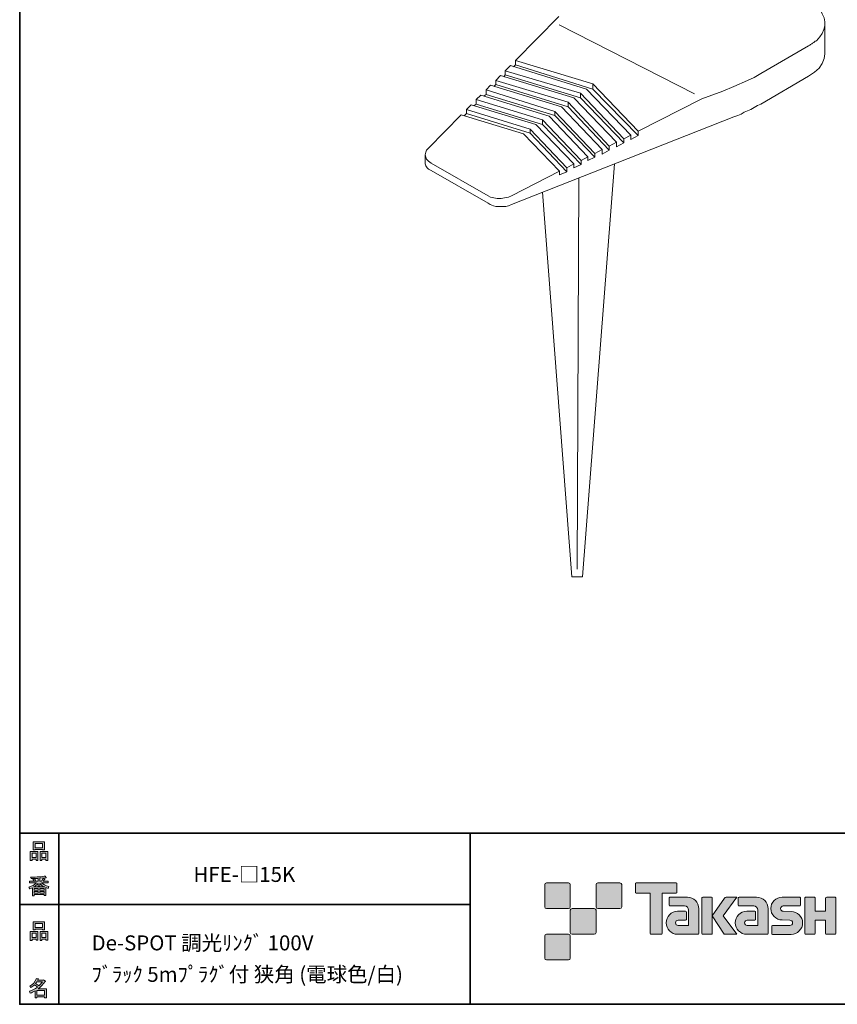
# Model space of a CAD drawing. Units: inches. Extents: x 53 to 243, y -34 to 243.
# Drawn here: x 53 to 173, y -34 to 110 of the extents above; entities that cross this region are included whole.
import ezdxf

# ---------------------------------------------------------------- set-up
doc = ezdxf.new("R2010")
doc.units = ezdxf.units.IN
doc.header["$MEASUREMENT"] = 0
doc.layers.add('フォーマット', color=7, linetype='Continuous')
doc.layers.add('レイヤー 1', color=7, linetype='Continuous')

# ---------------------------------------------------------------- blocks, each defined once
blk = doc.blocks.new('block 2')
at = {"layer": 'フォーマット'}
h = blk.add_hatch(color=29, dxfattribs=at)
h.dxf.hatch_style = 2
h.paths.add_polyline_path([(55.79, -24.08), (55.19, -24.08), (55.19, -24.31), (54.94, -24.31), (54.94, -22.97), (56.05, -22.97), (56.05, -24.27), (55.79, -24.27)])
h.paths.add_polyline_path([(55.19, -23.21), (55.19, -23.84), (55.79, -23.84), (55.79, -23.21)])
h.paths.add_polyline_path([(56.74, -22.66), (55.63, -22.66), (55.63, -22.75), (55.38, -22.75), (55.38, -21.58), (56.99, -21.58), (56.99, -22.72), (56.74, -22.72)])
h.paths.add_polyline_path([(55.63, -22.42), (56.74, -22.42), (56.74, -21.82), (55.63, -21.82)])
h.paths.add_polyline_path([(57.23, -24.08), (56.62, -24.08), (56.62, -24.31), (56.37, -24.31), (56.37, -22.97), (57.48, -22.97), (57.48, -24.27), (57.23, -24.27)])
h.paths.add_polyline_path([(56.62, -23.21), (56.62, -23.84), (57.23, -23.84), (57.23, -23.21)])
at = {"layer": 'フォーマット', "lineweight": 0}
for points in [[(55.79, -24.08), (55.19, -24.08), (55.19, -24.31), (54.94, -24.31), (54.94, -22.97), (56.05, -22.97), (56.05, -24.27), (55.79, -24.27), (55.79, -24.08)], [(56.74, -22.66), (55.63, -22.66), (55.63, -22.75), (55.38, -22.75), (55.38, -21.58), (56.99, -21.58), (56.99, -22.72), (56.74, -22.72), (56.74, -22.66)], [(55.63, -22.42), (56.74, -22.42), (56.74, -21.82), (55.63, -21.82), (55.63, -22.42)], [(57.23, -24.08), (56.62, -24.08), (56.62, -24.31), (56.37, -24.31), (56.37, -22.97), (57.48, -22.97), (57.48, -24.27), (57.23, -24.27), (57.23, -24.08)], [(55.19, -23.21), (55.19, -23.84), (55.79, -23.84), (55.79, -23.21), (55.19, -23.21)], [(56.62, -23.21), (56.62, -23.84), (57.23, -23.84), (57.23, -23.21), (56.62, -23.21)]]:
    blk.add_lwpolyline(points, dxfattribs=at)
blk = doc.blocks.new('block 3')
at = {"layer": 'フォーマット'}
h = blk.add_hatch(color=29, dxfattribs=at)
h.dxf.hatch_style = 2
edge = h.paths.add_edge_path()
edge.add_spline(control_points=[(56.11, -31.33), (56.11, -31.33), (57.28, -31.33), (57.28, -31.33), (57.28, -31.33), (57.28, -32.64), (57.28, -32.64), (57.28, -32.64), (57.03, -32.64), (57.03, -32.64), (57.03, -32.64), (57.03, -32.53), (57.03, -32.53), (57.03, -32.53), (55.88, -32.53), (55.88, -32.53), (55.88, -32.53), (55.88, -32.68), (55.88, -32.68), (55.88, -32.68), (55.63, -32.68), (55.63, -32.68), (55.63, -32.68), (55.63, -31.66), (55.63, -31.66), (55.38, -31.8), (55.15, -31.91), (54.94, -31.98), (54.94, -31.98), (54.84, -31.7), (54.84, -31.7), (55.23, -31.59), (55.61, -31.39), (55.98, -31.09), (55.91, -31.01), (55.77, -30.9), (55.57, -30.77), (55.4, -30.92), (55.22, -31.06), (55.01, -31.17), (55.01, -31.17), (54.85, -30.97), (54.85, -30.97), (55.31, -30.73), (55.63, -30.36), (55.82, -29.85), (55.82, -29.85), (56.1, -29.91), (56.1, -29.91), (56.13, -29.94), (56.12, -29.97), (56.06, -29.97), (56.06, -29.97), (56.01, -30.09), (56.01, -30.09), (56.01, -30.09), (56.85, -30.09), (56.85, -30.09), (56.85, -30.09), (56.87, -30.04), (56.87, -30.04), (56.87, -30.04), (57.14, -30.23), (57.14, -30.23), (57.17, -30.26), (57.16, -30.28), (57.1, -30.29), (56.82, -30.7), (56.48, -31.05), (56.11, -31.33)], knot_values=[0, 0, 0, 0, 1, 1, 1, 2, 2, 2, 3, 3, 3, 4, 4, 4, 5, 5, 5, 6, 6, 6, 7, 7, 7, 8, 8, 8, 9, 9, 9, 10, 10, 10, 11, 11, 11, 12, 12, 12, 13, 13, 13, 14, 14, 14, 15, 15, 15, 16, 16, 16, 17, 17, 17, 18, 18, 18, 19, 19, 19, 20, 20, 20, 21, 21, 21, 22, 22, 22, 23, 23, 23, 23], degree=3, periodic=1)
edge = h.paths.add_edge_path()
edge.add_spline(control_points=[(56.72, -30.33), (56.72, -30.33), (55.89, -30.33), (55.89, -30.33), (55.89, -30.33), (55.71, -30.59), (55.71, -30.59), (55.89, -30.69), (56.05, -30.8), (56.2, -30.92), (56.38, -30.74), (56.56, -30.54), (56.72, -30.33)], knot_values=[0, 0, 0, 0, 1, 1, 1, 2, 2, 2, 3, 3, 3, 4, 4, 4, 4], degree=3, periodic=1)
h.paths.add_polyline_path([(57.03, -31.57), (55.88, -31.57), (55.88, -32.29), (57.03, -32.29)])
at = {"layer": 'フォーマット', "lineweight": 0}
blk.add_lwpolyline([(57.03, -31.57), (55.88, -31.57), (55.88, -32.29), (57.03, -32.29), (57.03, -31.57)], dxfattribs=at)
for points, knots in [([(56.11, -31.33), (56.11, -31.33), (57.28, -31.33), (57.28, -31.33), (57.28, -31.33), (57.28, -32.64), (57.28, -32.64), (57.28, -32.64), (57.03, -32.64), (57.03, -32.64), (57.03, -32.64), (57.03, -32.53), (57.03, -32.53), (57.03, -32.53), (55.88, -32.53), (55.88, -32.53), (55.88, -32.53), (55.88, -32.68), (55.88, -32.68), (55.88, -32.68), (55.63, -32.68), (55.63, -32.68), (55.63, -32.68), (55.63, -31.66), (55.63, -31.66), (55.38, -31.8), (55.15, -31.91), (54.94, -31.98), (54.94, -31.98), (54.84, -31.7), (54.84, -31.7), (55.23, -31.59), (55.61, -31.39), (55.98, -31.09), (55.91, -31.01), (55.77, -30.9), (55.57, -30.77), (55.4, -30.92), (55.22, -31.06), (55.01, -31.17), (55.01, -31.17), (54.85, -30.97), (54.85, -30.97), (55.31, -30.73), (55.63, -30.36), (55.82, -29.85), (55.82, -29.85), (56.1, -29.91), (56.1, -29.91), (56.13, -29.94), (56.12, -29.97), (56.06, -29.97), (56.06, -29.97), (56.01, -30.09), (56.01, -30.09), (56.01, -30.09), (56.85, -30.09), (56.85, -30.09), (56.85, -30.09), (56.87, -30.04), (56.87, -30.04), (56.87, -30.04), (57.14, -30.23), (57.14, -30.23), (57.17, -30.26), (57.16, -30.28), (57.1, -30.29), (56.82, -30.7), (56.48, -31.05), (56.11, -31.33)], [0, 0, 0, 0, 1, 1, 1, 2, 2, 2, 3, 3, 3, 4, 4, 4, 5, 5, 5, 6, 6, 6, 7, 7, 7, 8, 8, 8, 9, 9, 9, 10, 10, 10, 11, 11, 11, 12, 12, 12, 13, 13, 13, 14, 14, 14, 15, 15, 15, 16, 16, 16, 17, 17, 17, 18, 18, 18, 19, 19, 19, 20, 20, 20, 21, 21, 21, 22, 22, 22, 23, 23, 23, 23]), ([(56.72, -30.33), (56.72, -30.33), (55.89, -30.33), (55.89, -30.33), (55.89, -30.33), (55.71, -30.59), (55.71, -30.59), (55.89, -30.69), (56.05, -30.8), (56.2, -30.92), (56.38, -30.74), (56.56, -30.54), (56.72, -30.33)], [0, 0, 0, 0, 1, 1, 1, 2, 2, 2, 3, 3, 3, 4, 4, 4, 4])]:
    blk.add_open_spline(points, degree=3, knots=knots, dxfattribs=at)
blk = doc.blocks.new('block 4')
at = {"layer": 'フォーマット'}
h = blk.add_hatch(color=29, dxfattribs=at)
h.dxf.hatch_style = 2
h.paths.add_polyline_path([(55.79, -12.42), (55.19, -12.42), (55.19, -12.64), (54.94, -12.64), (54.94, -11.31), (56.04, -11.31), (56.04, -12.61), (55.79, -12.61)])
h.paths.add_polyline_path([(55.19, -11.55), (55.19, -12.18), (55.79, -12.18), (55.79, -11.55)])
h.paths.add_polyline_path([(56.74, -11), (55.63, -11), (55.63, -11.09), (55.38, -11.09), (55.38, -9.92), (56.99, -9.92), (56.99, -11.06), (56.74, -11.06)])
h.paths.add_polyline_path([(55.63, -10.76), (56.74, -10.76), (56.74, -10.16), (55.63, -10.16)])
h.paths.add_polyline_path([(57.23, -12.42), (56.62, -12.42), (56.62, -12.64), (56.37, -12.64), (56.37, -11.31), (57.48, -11.31), (57.48, -12.61), (57.23, -12.61)])
h.paths.add_polyline_path([(56.62, -11.55), (56.62, -12.18), (57.23, -12.18), (57.23, -11.55)])
at = {"layer": 'フォーマット', "lineweight": 0}
for points in [[(56.74, -11), (55.63, -11), (55.63, -11.09), (55.38, -11.09), (55.38, -9.92), (56.99, -9.92), (56.99, -11.06), (56.74, -11.06), (56.74, -11)], [(55.79, -12.42), (55.19, -12.42), (55.19, -12.64), (54.94, -12.64), (54.94, -11.31), (56.04, -11.31), (56.04, -12.61), (55.79, -12.61), (55.79, -12.42)], [(55.63, -10.76), (56.74, -10.76), (56.74, -10.16), (55.63, -10.16), (55.63, -10.76)], [(57.23, -12.42), (56.62, -12.42), (56.62, -12.64), (56.37, -12.64), (56.37, -11.31), (57.48, -11.31), (57.48, -12.61), (57.23, -12.61), (57.23, -12.42)], [(55.19, -11.55), (55.19, -12.18), (55.79, -12.18), (55.79, -11.55), (55.19, -11.55)], [(56.62, -11.55), (56.62, -12.18), (57.23, -12.18), (57.23, -11.55), (56.62, -11.55)]]:
    blk.add_lwpolyline(points, dxfattribs=at)
blk = doc.blocks.new('block 5')
at = {"layer": 'フォーマット'}
h = blk.add_hatch(color=29, dxfattribs=at)
h.dxf.hatch_style = 2
edge = h.paths.add_edge_path()
edge.add_spline(control_points=[(57.63, -16.41), (57.63, -16.41), (57.54, -16.7), (57.54, -16.7), (57.37, -16.65), (57.26, -16.6), (57.19, -16.55), (57.19, -16.55), (57.19, -17.72), (57.19, -17.72), (57.19, -17.72), (56.94, -17.72), (56.94, -17.72), (56.94, -17.72), (56.94, -17.59), (56.94, -17.59), (56.94, -17.59), (55.5, -17.59), (55.5, -17.59), (55.5, -17.59), (55.5, -17.76), (55.5, -17.76), (55.5, -17.76), (55.25, -17.76), (55.25, -17.76), (55.25, -17.76), (55.25, -16.59), (55.25, -16.59), (55.17, -16.64), (55.04, -16.69), (54.88, -16.74), (54.88, -16.74), (54.74, -16.5), (54.74, -16.5), (55.17, -16.37), (55.54, -16.17), (55.86, -15.88), (55.86, -15.88), (54.83, -15.88), (54.83, -15.88), (54.83, -15.88), (54.83, -15.65), (54.83, -15.65), (54.83, -15.65), (55.5, -15.65), (55.5, -15.65), (55.43, -15.54), (55.37, -15.45), (55.32, -15.39), (55.32, -15.39), (55.53, -15.31), (55.53, -15.31), (55.61, -15.37), (55.68, -15.46), (55.74, -15.57), (55.74, -15.57), (55.57, -15.65), (55.57, -15.65), (55.57, -15.65), (56.07, -15.65), (56.07, -15.65), (56.07, -15.65), (56.07, -15.23), (56.07, -15.23), (56.07, -15.23), (55.05, -15.26), (55.05, -15.26), (55.05, -15.26), (54.98, -15.06), (54.98, -15.06), (55.93, -15.04), (56.65, -14.99), (57.13, -14.9), (57.13, -14.9), (57.25, -15.12), (57.25, -15.12), (57.27, -15.16), (57.24, -15.17), (57.16, -15.14), (57.16, -15.14), (56.32, -15.21), (56.32, -15.21), (56.32, -15.21), (56.32, -15.65), (56.32, -15.65), (56.32, -15.65), (56.56, -15.65), (56.56, -15.65), (56.56, -15.65), (56.82, -15.21), (56.82, -15.21), (56.82, -15.21), (57.05, -15.33), (57.05, -15.33), (57.09, -15.37), (57.08, -15.39), (57.01, -15.38), (57.01, -15.38), (56.81, -15.65), (56.81, -15.65), (56.81, -15.65), (57.57, -15.65), (57.57, -15.65), (57.57, -15.65), (57.57, -15.88), (57.57, -15.88), (57.57, -15.88), (56.57, -15.88), (56.57, -15.88), (56.82, -16.1), (57.18, -16.28), (57.63, -16.41)], knot_values=[0, 0, 0, 0, 1, 1, 1, 2, 2, 2, 3, 3, 3, 4, 4, 4, 5, 5, 5, 6, 6, 6, 7, 7, 7, 8, 8, 8, 9, 9, 9, 10, 10, 10, 11, 11, 11, 12, 12, 12, 13, 13, 13, 14, 14, 14, 15, 15, 15, 16, 16, 16, 17, 17, 17, 18, 18, 18, 19, 19, 19, 20, 20, 20, 21, 21, 21, 22, 22, 22, 23, 23, 23, 24, 24, 24, 25, 25, 25, 26, 26, 26, 27, 27, 27, 28, 28, 28, 29, 29, 29, 30, 30, 30, 31, 31, 31, 32, 32, 32, 33, 33, 33, 34, 34, 34, 35, 35, 35, 36, 36, 36, 37, 37, 37, 37], degree=3, periodic=1)
edge = h.paths.add_edge_path()
edge.add_spline(control_points=[(57.04, -16.49), (56.81, -16.4), (56.57, -16.23), (56.32, -16), (56.32, -16), (56.32, -16.43), (56.32, -16.43), (56.32, -16.43), (56.07, -16.43), (56.07, -16.43), (56.07, -16.43), (56.07, -16), (56.07, -16), (55.87, -16.22), (55.65, -16.38), (55.42, -16.49), (55.42, -16.49), (57.04, -16.49), (57.04, -16.49)], knot_values=[0, 0, 0, 0, 1, 1, 1, 2, 2, 2, 3, 3, 3, 4, 4, 4, 5, 5, 5, 6, 6, 6, 6], degree=3, periodic=1)
h.paths.add_polyline_path([(56.07, -16.94), (56.07, -16.69), (55.5, -16.69), (55.5, -16.94)])
h.paths.add_polyline_path([(56.07, -17.14), (55.5, -17.14), (55.5, -17.39), (56.07, -17.39)])
h.paths.add_polyline_path([(56.94, -16.94), (56.94, -16.69), (56.32, -16.69), (56.32, -16.94)])
h.paths.add_polyline_path([(56.94, -17.39), (56.94, -17.14), (56.32, -17.14), (56.32, -17.39)])
at = {"layer": 'フォーマット', "lineweight": 0}
for points in [[(56.07, -16.94), (56.07, -16.69), (55.5, -16.69), (55.5, -16.94), (56.07, -16.94)], [(56.07, -17.14), (55.5, -17.14), (55.5, -17.39), (56.07, -17.39), (56.07, -17.14)], [(56.94, -16.94), (56.94, -16.69), (56.32, -16.69), (56.32, -16.94), (56.94, -16.94)], [(56.94, -17.39), (56.94, -17.14), (56.32, -17.14), (56.32, -17.39), (56.94, -17.39)]]:
    blk.add_lwpolyline(points, dxfattribs=at)
for points, knots in [([(57.63, -16.41), (57.63, -16.41), (57.54, -16.7), (57.54, -16.7), (57.37, -16.65), (57.26, -16.6), (57.19, -16.55), (57.19, -16.55), (57.19, -17.72), (57.19, -17.72), (57.19, -17.72), (56.94, -17.72), (56.94, -17.72), (56.94, -17.72), (56.94, -17.59), (56.94, -17.59), (56.94, -17.59), (55.5, -17.59), (55.5, -17.59), (55.5, -17.59), (55.5, -17.76), (55.5, -17.76), (55.5, -17.76), (55.25, -17.76), (55.25, -17.76), (55.25, -17.76), (55.25, -16.59), (55.25, -16.59), (55.17, -16.64), (55.04, -16.69), (54.88, -16.74), (54.88, -16.74), (54.74, -16.5), (54.74, -16.5), (55.17, -16.37), (55.54, -16.17), (55.86, -15.88), (55.86, -15.88), (54.83, -15.88), (54.83, -15.88), (54.83, -15.88), (54.83, -15.65), (54.83, -15.65), (54.83, -15.65), (55.5, -15.65), (55.5, -15.65), (55.43, -15.54), (55.37, -15.45), (55.32, -15.39), (55.32, -15.39), (55.53, -15.31), (55.53, -15.31), (55.61, -15.37), (55.68, -15.46), (55.74, -15.57), (55.74, -15.57), (55.57, -15.65), (55.57, -15.65), (55.57, -15.65), (56.07, -15.65), (56.07, -15.65), (56.07, -15.65), (56.07, -15.23), (56.07, -15.23), (56.07, -15.23), (55.05, -15.26), (55.05, -15.26), (55.05, -15.26), (54.98, -15.06), (54.98, -15.06), (55.93, -15.04), (56.65, -14.99), (57.13, -14.9), (57.13, -14.9), (57.25, -15.12), (57.25, -15.12), (57.27, -15.16), (57.24, -15.17), (57.16, -15.14), (57.16, -15.14), (56.32, -15.21), (56.32, -15.21), (56.32, -15.21), (56.32, -15.65), (56.32, -15.65), (56.32, -15.65), (56.56, -15.65), (56.56, -15.65), (56.56, -15.65), (56.82, -15.21), (56.82, -15.21), (56.82, -15.21), (57.05, -15.33), (57.05, -15.33), (57.09, -15.37), (57.08, -15.39), (57.01, -15.38), (57.01, -15.38), (56.81, -15.65), (56.81, -15.65), (56.81, -15.65), (57.57, -15.65), (57.57, -15.65), (57.57, -15.65), (57.57, -15.88), (57.57, -15.88), (57.57, -15.88), (56.57, -15.88), (56.57, -15.88), (56.82, -16.1), (57.18, -16.28), (57.63, -16.41)], [0, 0, 0, 0, 1, 1, 1, 2, 2, 2, 3, 3, 3, 4, 4, 4, 5, 5, 5, 6, 6, 6, 7, 7, 7, 8, 8, 8, 9, 9, 9, 10, 10, 10, 11, 11, 11, 12, 12, 12, 13, 13, 13, 14, 14, 14, 15, 15, 15, 16, 16, 16, 17, 17, 17, 18, 18, 18, 19, 19, 19, 20, 20, 20, 21, 21, 21, 22, 22, 22, 23, 23, 23, 24, 24, 24, 25, 25, 25, 26, 26, 26, 27, 27, 27, 28, 28, 28, 29, 29, 29, 30, 30, 30, 31, 31, 31, 32, 32, 32, 33, 33, 33, 34, 34, 34, 35, 35, 35, 36, 36, 36, 37, 37, 37, 37]), ([(57.04, -16.49), (56.81, -16.4), (56.57, -16.23), (56.32, -16), (56.32, -16), (56.32, -16.43), (56.32, -16.43), (56.32, -16.43), (56.07, -16.43), (56.07, -16.43), (56.07, -16.43), (56.07, -16), (56.07, -16), (55.87, -16.22), (55.65, -16.38), (55.42, -16.49), (55.42, -16.49), (57.04, -16.49), (57.04, -16.49)], [0, 0, 0, 0, 1, 1, 1, 2, 2, 2, 3, 3, 3, 4, 4, 4, 5, 5, 5, 6, 6, 6, 6])]:
    blk.add_open_spline(points, degree=3, knots=knots, dxfattribs=at)

msp = doc.modelspace()

# ---------------------------------------------------------------- hatches: boundary and pattern name
at = {"layer": 'フォーマット'}
h = msp.add_hatch(color=29, dxfattribs=at)
h.dxf.hatch_style = 2
edge = h.paths.add_edge_path()
edge.add_spline(control_points=[(133.48, -19.64), (133.62, -19.64), (133.73, -19.53), (133.73, -19.39), (133.73, -19.39), (133.73, -16.14), (133.73, -16.14), (133.73, -16), (133.62, -15.89), (133.48, -15.89), (133.48, -15.89), (130.24, -15.89), (130.24, -15.89), (130.1, -15.89), (129.99, -16), (129.99, -16.14), (129.99, -16.14), (129.99, -19.39), (129.99, -19.39), (129.99, -19.53), (130.1, -19.64), (130.24, -19.64), (130.24, -19.64), (133.48, -19.64), (133.48, -19.64)], knot_values=[0, 0, 0, 0, 1, 1, 1, 2, 2, 2, 3, 3, 3, 4, 4, 4, 5, 5, 5, 6, 6, 6, 7, 7, 7, 8, 8, 8, 8], degree=3, periodic=1)
h = msp.add_hatch(color=29, dxfattribs=at)
h.dxf.hatch_style = 2
edge = h.paths.add_edge_path()
edge.add_spline(control_points=[(140.98, -19.64), (141.12, -19.64), (141.23, -19.53), (141.23, -19.39), (141.23, -19.39), (141.23, -16.14), (141.23, -16.14), (141.23, -16), (141.12, -15.89), (140.98, -15.89), (140.98, -15.89), (137.73, -15.89), (137.73, -15.89), (137.6, -15.89), (137.49, -16), (137.49, -16.14), (137.49, -16.14), (137.49, -19.39), (137.49, -19.39), (137.49, -19.53), (137.6, -19.64), (137.73, -19.64), (137.73, -19.64), (140.98, -19.64), (140.98, -19.64)], knot_values=[0, 0, 0, 0, 1, 1, 1, 2, 2, 2, 3, 3, 3, 4, 4, 4, 5, 5, 5, 6, 6, 6, 7, 7, 7, 8, 8, 8, 8], degree=3, periodic=1)
h = msp.add_hatch(color=29, dxfattribs=at)
h.dxf.hatch_style = 2
edge = h.paths.add_edge_path()
edge.add_spline(control_points=[(149.18, -15.89), (149.18, -15.89), (143.32, -15.89), (143.32, -15.89), (143.27, -15.89), (143.22, -15.93), (143.22, -15.99), (143.22, -15.99), (143.22, -17.28), (143.22, -17.28), (143.22, -17.34), (143.27, -17.38), (143.32, -17.38), (143.32, -17.38), (145.38, -17.38), (145.38, -17.38), (145.38, -17.38), (145.38, -23.28), (145.38, -23.28), (145.38, -23.35), (145.43, -23.39), (145.49, -23.39), (145.49, -23.39), (147.01, -23.39), (147.01, -23.39), (147.07, -23.39), (147.12, -23.35), (147.12, -23.28), (147.12, -23.28), (147.12, -17.38), (147.12, -17.38), (147.12, -17.38), (149.18, -17.38), (149.18, -17.38), (149.24, -17.38), (149.28, -17.34), (149.28, -17.28), (149.28, -17.28), (149.28, -15.99), (149.28, -15.99), (149.28, -15.93), (149.24, -15.89), (149.18, -15.89)], knot_values=[0, 0, 0, 0, 1, 1, 1, 2, 2, 2, 3, 3, 3, 4, 4, 4, 5, 5, 5, 6, 6, 6, 7, 7, 7, 8, 8, 8, 9, 9, 9, 10, 10, 10, 11, 11, 11, 12, 12, 12, 13, 13, 13, 14, 14, 14, 14], degree=3, periodic=1)
h = msp.add_hatch(color=29, dxfattribs=at)
h.dxf.hatch_style = 2
edge = h.paths.add_edge_path()
edge.add_spline(control_points=[(152.49, -23.28), (152.49, -23.35), (152.44, -23.39), (152.39, -23.39), (152.39, -23.39), (149.39, -23.39), (149.39, -23.39), (148.46, -23.39), (147.71, -22.64), (147.71, -21.72), (147.71, -20.79), (148.46, -20.04), (149.39, -20.04), (149.39, -20.04), (150.55, -20.04), (150.55, -20.04), (150.62, -20.04), (150.66, -20.09), (150.66, -20.15), (150.66, -20.15), (150.66, -21.22), (150.66, -21.22), (150.66, -21.28), (150.62, -21.33), (150.55, -21.33), (150.55, -21.33), (149.47, -21.33), (149.47, -21.33), (149.26, -21.33), (149.08, -21.5), (149.08, -21.72), (149.08, -21.93), (149.26, -22.11), (149.47, -22.11), (149.47, -22.11), (150.99, -22.1), (150.99, -22.1), (150.99, -22.1), (150.99, -19.86), (150.99, -19.86), (150.99, -19.53), (150.72, -19.26), (150.39, -19.26), (150.39, -19.26), (148.26, -19.26), (148.26, -19.26), (148.2, -19.26), (148.15, -19.21), (148.15, -19.15), (148.15, -19.15), (148.15, -18.08), (148.15, -18.08), (148.15, -18.02), (148.2, -17.97), (148.26, -17.97), (148.26, -17.97), (150.81, -17.97), (150.81, -17.97), (151.74, -17.97), (152.49, -18.73), (152.49, -19.66), (152.49, -19.66), (152.49, -23.28), (152.49, -23.28)], knot_values=[0, 0, 0, 0, 1, 1, 1, 2, 2, 2, 3, 3, 3, 4, 4, 4, 5, 5, 5, 6, 6, 6, 7, 7, 7, 8, 8, 8, 9, 9, 9, 10, 10, 10, 11, 11, 11, 12, 12, 12, 13, 13, 13, 14, 14, 14, 15, 15, 15, 16, 16, 16, 17, 17, 17, 18, 18, 18, 19, 19, 19, 20, 20, 20, 21, 21, 21, 21], degree=3, periodic=1)
h = msp.add_hatch(color=29, dxfattribs=at)
h.dxf.hatch_style = 2
edge = h.paths.add_edge_path()
edge.add_spline(control_points=[(154.34, -23.39), (154.4, -23.39), (154.45, -23.35), (154.45, -23.28), (154.45, -23.28), (154.45, -18.08), (154.45, -18.08), (154.45, -18.02), (154.4, -17.97), (154.34, -17.97), (154.34, -17.97), (153.05, -17.97), (153.05, -17.97), (152.99, -17.97), (152.94, -18.02), (152.94, -18.08), (152.94, -18.08), (152.94, -23.28), (152.94, -23.28), (152.94, -23.35), (152.99, -23.39), (153.05, -23.39), (153.05, -23.39), (154.34, -23.39), (154.34, -23.39)], knot_values=[0, 0, 0, 0, 1, 1, 1, 2, 2, 2, 3, 3, 3, 4, 4, 4, 5, 5, 5, 6, 6, 6, 7, 7, 7, 8, 8, 8, 8], degree=3, periodic=1)
h = msp.add_hatch(color=29, dxfattribs=at)
h.dxf.hatch_style = 2
edge = h.paths.add_edge_path()
edge.add_spline(control_points=[(156.47, -17.97), (156.36, -17.97), (156.27, -18.02), (156.22, -18.1), (156.22, -18.1), (154.45, -20.68), (154.45, -20.68), (154.45, -20.68), (156.2, -23.39), (156.2, -23.39), (156.2, -23.39), (158.05, -23.39), (158.05, -23.39), (158.05, -23.39), (156.04, -20.68), (156.04, -20.68), (156.04, -20.68), (158.05, -17.97), (158.05, -17.97), (158.05, -17.97), (156.46, -17.97), (156.46, -17.97), (156.46, -17.97), (156.47, -17.97), (156.47, -17.97)], knot_values=[0, 0, 0, 0, 1, 1, 1, 2, 2, 2, 3, 3, 3, 4, 4, 4, 5, 5, 5, 6, 6, 6, 7, 7, 7, 8, 8, 8, 8], degree=3, periodic=1)
h = msp.add_hatch(color=29, dxfattribs=at)
h.dxf.hatch_style = 2
edge = h.paths.add_edge_path()
edge.add_spline(control_points=[(162.59, -23.28), (162.59, -23.35), (162.54, -23.39), (162.48, -23.39), (162.48, -23.39), (159.48, -23.39), (159.48, -23.39), (158.55, -23.39), (157.8, -22.64), (157.8, -21.72), (157.8, -20.79), (158.55, -20.04), (159.48, -20.04), (159.48, -20.04), (160.65, -20.04), (160.65, -20.04), (160.71, -20.04), (160.76, -20.09), (160.76, -20.15), (160.76, -20.15), (160.76, -21.22), (160.76, -21.22), (160.76, -21.28), (160.71, -21.33), (160.65, -21.33), (160.65, -21.33), (159.56, -21.33), (159.56, -21.33), (159.35, -21.33), (159.17, -21.5), (159.17, -21.72), (159.17, -21.93), (159.35, -22.11), (159.56, -22.11), (159.56, -22.11), (161.08, -22.1), (161.08, -22.1), (161.08, -22.1), (161.08, -19.86), (161.08, -19.86), (161.08, -19.53), (160.81, -19.26), (160.49, -19.26), (160.49, -19.26), (158.35, -19.26), (158.35, -19.26), (158.29, -19.26), (158.24, -19.21), (158.24, -19.15), (158.24, -19.15), (158.24, -18.08), (158.24, -18.08), (158.24, -18.02), (158.29, -17.97), (158.35, -17.97), (158.35, -17.97), (160.91, -17.97), (160.91, -17.97), (161.84, -17.97), (162.59, -18.73), (162.59, -19.66), (162.59, -19.66), (162.59, -23.28), (162.59, -23.28)], knot_values=[0, 0, 0, 0, 1, 1, 1, 2, 2, 2, 3, 3, 3, 4, 4, 4, 5, 5, 5, 6, 6, 6, 7, 7, 7, 8, 8, 8, 9, 9, 9, 10, 10, 10, 11, 11, 11, 12, 12, 12, 13, 13, 13, 14, 14, 14, 15, 15, 15, 16, 16, 16, 17, 17, 17, 18, 18, 18, 19, 19, 19, 20, 20, 20, 21, 21, 21, 21], degree=3, periodic=1)
h = msp.add_hatch(color=29, dxfattribs=at)
h.dxf.hatch_style = 2
edge = h.paths.add_edge_path()
edge.add_spline(control_points=[(163.22, -23.4), (163.16, -23.4), (163.12, -23.35), (163.12, -23.29), (163.12, -23.29), (163.12, -22.22), (163.12, -22.22), (163.12, -22.16), (163.16, -22.11), (163.22, -22.11), (163.22, -22.11), (165.77, -22.11), (165.77, -22.11), (165.99, -22.11), (166.16, -21.93), (166.16, -21.72), (166.16, -21.5), (165.99, -21.33), (165.77, -21.33), (165.77, -21.33), (164.64, -21.3), (164.64, -21.3), (163.72, -21.3), (162.98, -20.55), (162.98, -19.64), (162.98, -18.72), (163.72, -17.98), (164.64, -17.98), (164.64, -17.98), (167.21, -17.98), (167.21, -17.98), (167.27, -17.98), (167.32, -18.03), (167.32, -18.09), (167.32, -18.09), (167.32, -19.15), (167.32, -19.15), (167.32, -19.21), (167.27, -19.26), (167.21, -19.26), (167.21, -19.26), (164.8, -19.26), (164.8, -19.26), (164.59, -19.26), (164.41, -19.44), (164.41, -19.65), (164.41, -19.87), (164.59, -20.04), (164.8, -20.04), (164.8, -20.04), (165.95, -20.08), (165.95, -20.08), (166.87, -20.08), (167.62, -20.82), (167.62, -21.73), (167.62, -22.65), (166.87, -23.4), (165.95, -23.4), (165.95, -23.4), (163.22, -23.4), (163.22, -23.4)], knot_values=[0, 0, 0, 0, 1, 1, 1, 2, 2, 2, 3, 3, 3, 4, 4, 4, 5, 5, 5, 6, 6, 6, 7, 7, 7, 8, 8, 8, 9, 9, 9, 10, 10, 10, 11, 11, 11, 12, 12, 12, 13, 13, 13, 14, 14, 14, 15, 15, 15, 16, 16, 16, 17, 17, 17, 18, 18, 18, 19, 19, 19, 20, 20, 20, 20], degree=3, periodic=1)
h = msp.add_hatch(color=29, dxfattribs=at)
h.dxf.hatch_style = 2
edge = h.paths.add_edge_path()
edge.add_spline(control_points=[(172.36, -17.98), (172.36, -17.98), (171.16, -17.98), (171.16, -17.98), (171.1, -17.98), (170.97, -18.02), (170.97, -18.08), (170.97, -18.08), (170.97, -20.04), (170.97, -20.04), (170.97, -20.04), (169.46, -20.04), (169.46, -20.04), (169.46, -20.04), (169.46, -18.08), (169.46, -18.08), (169.46, -18.02), (169.41, -17.98), (169.35, -17.98), (169.35, -17.98), (168.07, -17.98), (168.07, -17.98), (168.01, -17.98), (167.96, -18.02), (167.96, -18.08), (167.96, -18.08), (167.96, -23.28), (167.96, -23.28), (167.96, -23.35), (168.01, -23.39), (168.07, -23.39), (168.07, -23.39), (169.35, -23.39), (169.35, -23.39), (169.41, -23.39), (169.46, -23.35), (169.46, -23.28), (169.46, -23.28), (169.46, -21.32), (169.46, -21.32), (169.46, -21.32), (170.97, -21.32), (170.97, -21.32), (170.97, -21.32), (170.97, -23.28), (170.97, -23.28), (170.97, -23.35), (171.02, -23.39), (171.08, -23.39), (171.08, -23.39), (172.36, -23.39), (172.36, -23.39), (172.42, -23.39), (172.47, -23.35), (172.47, -23.28), (172.47, -23.28), (172.47, -18.08), (172.47, -18.08), (172.47, -18.02), (172.42, -17.98), (172.36, -17.98)], knot_values=[0, 0, 0, 0, 1, 1, 1, 2, 2, 2, 3, 3, 3, 4, 4, 4, 5, 5, 5, 6, 6, 6, 7, 7, 7, 8, 8, 8, 9, 9, 9, 10, 10, 10, 11, 11, 11, 12, 12, 12, 13, 13, 13, 14, 14, 14, 15, 15, 15, 16, 16, 16, 17, 17, 17, 18, 18, 18, 19, 19, 19, 20, 20, 20, 20], degree=3, periodic=1)
h = msp.add_hatch(color=29, dxfattribs=at)
h.dxf.hatch_style = 2
edge = h.paths.add_edge_path()
edge.add_spline(control_points=[(137.23, -23.39), (137.37, -23.39), (137.48, -23.28), (137.48, -23.14), (137.48, -23.14), (137.48, -19.89), (137.48, -19.89), (137.48, -19.75), (137.37, -19.64), (137.23, -19.64), (137.23, -19.64), (133.99, -19.64), (133.99, -19.64), (133.85, -19.64), (133.73, -19.75), (133.73, -19.89), (133.73, -19.89), (133.73, -23.14), (133.73, -23.14), (133.73, -23.28), (133.85, -23.39), (133.99, -23.39), (133.99, -23.39), (137.23, -23.39), (137.23, -23.39)], knot_values=[0, 0, 0, 0, 1, 1, 1, 2, 2, 2, 3, 3, 3, 4, 4, 4, 5, 5, 5, 6, 6, 6, 7, 7, 7, 8, 8, 8, 8], degree=3, periodic=1)
h = msp.add_hatch(color=29, dxfattribs=at)
h.dxf.hatch_style = 2
edge = h.paths.add_edge_path()
edge.add_spline(control_points=[(133.48, -27.14), (133.62, -27.14), (133.73, -27.03), (133.73, -26.89), (133.73, -26.89), (133.73, -23.64), (133.73, -23.64), (133.73, -23.5), (133.62, -23.39), (133.48, -23.39), (133.48, -23.39), (130.24, -23.39), (130.24, -23.39), (130.1, -23.39), (129.99, -23.5), (129.99, -23.64), (129.99, -23.64), (129.99, -26.89), (129.99, -26.89), (129.99, -27.03), (130.1, -27.14), (130.24, -27.14), (130.24, -27.14), (133.48, -27.14), (133.48, -27.14)], knot_values=[0, 0, 0, 0, 1, 1, 1, 2, 2, 2, 3, 3, 3, 4, 4, 4, 5, 5, 5, 6, 6, 6, 7, 7, 7, 8, 8, 8, 8], degree=3, periodic=1)

# ---------------------------------------------------------------- linework, layer by layer
at = {"layer": 'フォーマット', "color": 29, "lineweight": 35}
for points in [[(243.39, -33.61), (53.39, -33.61), (53.39, 243.39), (243.39, 243.39), (243.39, -33.61)], [(243.31, -8.63), (53.39, -8.63), (53.39, -33.61)], [(59.09, -8.63), (59.09, -33.61)], [(59.09, -8.63), (59.09, -33.61)], [(119.12, -8.63), (119.12, -33.61)], [(53.39, -19.04), (119.12, -19.04)], [(243.39, -33.61), (54.09, -33.61)]]:
    msp.add_lwpolyline(points, dxfattribs=at)
at = {"layer": 'フォーマット', "lineweight": 0}
for points, knots in [([(133.48, -19.64), (133.62, -19.64), (133.73, -19.53), (133.73, -19.39), (133.73, -19.39), (133.73, -16.14), (133.73, -16.14), (133.73, -16), (133.62, -15.89), (133.48, -15.89), (133.48, -15.89), (130.24, -15.89), (130.24, -15.89), (130.1, -15.89), (129.99, -16), (129.99, -16.14), (129.99, -16.14), (129.99, -19.39), (129.99, -19.39), (129.99, -19.53), (130.1, -19.64), (130.24, -19.64), (130.24, -19.64), (133.48, -19.64), (133.48, -19.64)], [0, 0, 0, 0, 1, 1, 1, 2, 2, 2, 3, 3, 3, 4, 4, 4, 5, 5, 5, 6, 6, 6, 7, 7, 7, 8, 8, 8, 8]), ([(140.98, -19.64), (141.12, -19.64), (141.23, -19.53), (141.23, -19.39), (141.23, -19.39), (141.23, -16.14), (141.23, -16.14), (141.23, -16), (141.12, -15.89), (140.98, -15.89), (140.98, -15.89), (137.73, -15.89), (137.73, -15.89), (137.6, -15.89), (137.49, -16), (137.49, -16.14), (137.49, -16.14), (137.49, -19.39), (137.49, -19.39), (137.49, -19.53), (137.6, -19.64), (137.73, -19.64), (137.73, -19.64), (140.98, -19.64), (140.98, -19.64)], [0, 0, 0, 0, 1, 1, 1, 2, 2, 2, 3, 3, 3, 4, 4, 4, 5, 5, 5, 6, 6, 6, 7, 7, 7, 8, 8, 8, 8]), ([(149.18, -15.89), (149.18, -15.89), (143.32, -15.89), (143.32, -15.89), (143.27, -15.89), (143.22, -15.93), (143.22, -15.99), (143.22, -15.99), (143.22, -17.28), (143.22, -17.28), (143.22, -17.34), (143.27, -17.38), (143.32, -17.38), (143.32, -17.38), (145.38, -17.38), (145.38, -17.38), (145.38, -17.38), (145.38, -23.28), (145.38, -23.28), (145.38, -23.35), (145.43, -23.39), (145.49, -23.39), (145.49, -23.39), (147.01, -23.39), (147.01, -23.39), (147.07, -23.39), (147.12, -23.35), (147.12, -23.28), (147.12, -23.28), (147.12, -17.38), (147.12, -17.38), (147.12, -17.38), (149.18, -17.38), (149.18, -17.38), (149.24, -17.38), (149.28, -17.34), (149.28, -17.28), (149.28, -17.28), (149.28, -15.99), (149.28, -15.99), (149.28, -15.93), (149.24, -15.89), (149.18, -15.89)], [0, 0, 0, 0, 1, 1, 1, 2, 2, 2, 3, 3, 3, 4, 4, 4, 5, 5, 5, 6, 6, 6, 7, 7, 7, 8, 8, 8, 9, 9, 9, 10, 10, 10, 11, 11, 11, 12, 12, 12, 13, 13, 13, 14, 14, 14, 14]), ([(152.49, -23.28), (152.49, -23.35), (152.44, -23.39), (152.39, -23.39), (152.39, -23.39), (149.39, -23.39), (149.39, -23.39), (148.46, -23.39), (147.71, -22.64), (147.71, -21.72), (147.71, -20.79), (148.46, -20.04), (149.39, -20.04), (149.39, -20.04), (150.55, -20.04), (150.55, -20.04), (150.62, -20.04), (150.66, -20.09), (150.66, -20.15), (150.66, -20.15), (150.66, -21.22), (150.66, -21.22), (150.66, -21.28), (150.62, -21.33), (150.55, -21.33), (150.55, -21.33), (149.47, -21.33), (149.47, -21.33), (149.26, -21.33), (149.08, -21.5), (149.08, -21.72), (149.08, -21.93), (149.26, -22.11), (149.47, -22.11), (149.47, -22.11), (150.99, -22.1), (150.99, -22.1), (150.99, -22.1), (150.99, -19.86), (150.99, -19.86), (150.99, -19.53), (150.72, -19.26), (150.39, -19.26), (150.39, -19.26), (148.26, -19.26), (148.26, -19.26), (148.2, -19.26), (148.15, -19.21), (148.15, -19.15), (148.15, -19.15), (148.15, -18.08), (148.15, -18.08), (148.15, -18.02), (148.2, -17.97), (148.26, -17.97), (148.26, -17.97), (150.81, -17.97), (150.81, -17.97), (151.74, -17.97), (152.49, -18.73), (152.49, -19.66), (152.49, -19.66), (152.49, -23.28), (152.49, -23.28)], [0, 0, 0, 0, 1, 1, 1, 2, 2, 2, 3, 3, 3, 4, 4, 4, 5, 5, 5, 6, 6, 6, 7, 7, 7, 8, 8, 8, 9, 9, 9, 10, 10, 10, 11, 11, 11, 12, 12, 12, 13, 13, 13, 14, 14, 14, 15, 15, 15, 16, 16, 16, 17, 17, 17, 18, 18, 18, 19, 19, 19, 20, 20, 20, 21, 21, 21, 21]), ([(154.34, -23.39), (154.4, -23.39), (154.45, -23.35), (154.45, -23.28), (154.45, -23.28), (154.45, -18.08), (154.45, -18.08), (154.45, -18.02), (154.4, -17.97), (154.34, -17.97), (154.34, -17.97), (153.05, -17.97), (153.05, -17.97), (152.99, -17.97), (152.94, -18.02), (152.94, -18.08), (152.94, -18.08), (152.94, -23.28), (152.94, -23.28), (152.94, -23.35), (152.99, -23.39), (153.05, -23.39), (153.05, -23.39), (154.34, -23.39), (154.34, -23.39)], [0, 0, 0, 0, 1, 1, 1, 2, 2, 2, 3, 3, 3, 4, 4, 4, 5, 5, 5, 6, 6, 6, 7, 7, 7, 8, 8, 8, 8]), ([(156.47, -17.97), (156.36, -17.97), (156.27, -18.02), (156.22, -18.1), (156.22, -18.1), (154.45, -20.68), (154.45, -20.68), (154.45, -20.68), (156.2, -23.39), (156.2, -23.39), (156.2, -23.39), (158.05, -23.39), (158.05, -23.39), (158.05, -23.39), (156.04, -20.68), (156.04, -20.68), (156.04, -20.68), (158.05, -17.97), (158.05, -17.97), (158.05, -17.97), (156.46, -17.97), (156.46, -17.97), (156.46, -17.97), (156.47, -17.97), (156.47, -17.97)], [0, 0, 0, 0, 1, 1, 1, 2, 2, 2, 3, 3, 3, 4, 4, 4, 5, 5, 5, 6, 6, 6, 7, 7, 7, 8, 8, 8, 8]), ([(162.59, -23.28), (162.59, -23.35), (162.54, -23.39), (162.48, -23.39), (162.48, -23.39), (159.48, -23.39), (159.48, -23.39), (158.55, -23.39), (157.8, -22.64), (157.8, -21.72), (157.8, -20.79), (158.55, -20.04), (159.48, -20.04), (159.48, -20.04), (160.65, -20.04), (160.65, -20.04), (160.71, -20.04), (160.76, -20.09), (160.76, -20.15), (160.76, -20.15), (160.76, -21.22), (160.76, -21.22), (160.76, -21.28), (160.71, -21.33), (160.65, -21.33), (160.65, -21.33), (159.56, -21.33), (159.56, -21.33), (159.35, -21.33), (159.17, -21.5), (159.17, -21.72), (159.17, -21.93), (159.35, -22.11), (159.56, -22.11), (159.56, -22.11), (161.08, -22.1), (161.08, -22.1), (161.08, -22.1), (161.08, -19.86), (161.08, -19.86), (161.08, -19.53), (160.81, -19.26), (160.49, -19.26), (160.49, -19.26), (158.35, -19.26), (158.35, -19.26), (158.29, -19.26), (158.24, -19.21), (158.24, -19.15), (158.24, -19.15), (158.24, -18.08), (158.24, -18.08), (158.24, -18.02), (158.29, -17.97), (158.35, -17.97), (158.35, -17.97), (160.91, -17.97), (160.91, -17.97), (161.84, -17.97), (162.59, -18.73), (162.59, -19.66), (162.59, -19.66), (162.59, -23.28), (162.59, -23.28)], [0, 0, 0, 0, 1, 1, 1, 2, 2, 2, 3, 3, 3, 4, 4, 4, 5, 5, 5, 6, 6, 6, 7, 7, 7, 8, 8, 8, 9, 9, 9, 10, 10, 10, 11, 11, 11, 12, 12, 12, 13, 13, 13, 14, 14, 14, 15, 15, 15, 16, 16, 16, 17, 17, 17, 18, 18, 18, 19, 19, 19, 20, 20, 20, 21, 21, 21, 21]), ([(163.22, -23.4), (163.16, -23.4), (163.12, -23.35), (163.12, -23.29), (163.12, -23.29), (163.12, -22.22), (163.12, -22.22), (163.12, -22.16), (163.16, -22.11), (163.22, -22.11), (163.22, -22.11), (165.77, -22.11), (165.77, -22.11), (165.99, -22.11), (166.16, -21.93), (166.16, -21.72), (166.16, -21.5), (165.99, -21.33), (165.77, -21.33), (165.77, -21.33), (164.64, -21.3), (164.64, -21.3), (163.72, -21.3), (162.98, -20.55), (162.98, -19.64), (162.98, -18.72), (163.72, -17.98), (164.64, -17.98), (164.64, -17.98), (167.21, -17.98), (167.21, -17.98), (167.27, -17.98), (167.32, -18.03), (167.32, -18.09), (167.32, -18.09), (167.32, -19.15), (167.32, -19.15), (167.32, -19.21), (167.27, -19.26), (167.21, -19.26), (167.21, -19.26), (164.8, -19.26), (164.8, -19.26), (164.59, -19.26), (164.41, -19.44), (164.41, -19.65), (164.41, -19.87), (164.59, -20.04), (164.8, -20.04), (164.8, -20.04), (165.95, -20.08), (165.95, -20.08), (166.87, -20.08), (167.62, -20.82), (167.62, -21.73), (167.62, -22.65), (166.87, -23.4), (165.95, -23.4), (165.95, -23.4), (163.22, -23.4), (163.22, -23.4)], [0, 0, 0, 0, 1, 1, 1, 2, 2, 2, 3, 3, 3, 4, 4, 4, 5, 5, 5, 6, 6, 6, 7, 7, 7, 8, 8, 8, 9, 9, 9, 10, 10, 10, 11, 11, 11, 12, 12, 12, 13, 13, 13, 14, 14, 14, 15, 15, 15, 16, 16, 16, 17, 17, 17, 18, 18, 18, 19, 19, 19, 20, 20, 20, 20]), ([(172.36, -17.98), (172.36, -17.98), (171.16, -17.98), (171.16, -17.98), (171.1, -17.98), (170.97, -18.02), (170.97, -18.08), (170.97, -18.08), (170.97, -20.04), (170.97, -20.04), (170.97, -20.04), (169.46, -20.04), (169.46, -20.04), (169.46, -20.04), (169.46, -18.08), (169.46, -18.08), (169.46, -18.02), (169.41, -17.98), (169.35, -17.98), (169.35, -17.98), (168.07, -17.98), (168.07, -17.98), (168.01, -17.98), (167.96, -18.02), (167.96, -18.08), (167.96, -18.08), (167.96, -23.28), (167.96, -23.28), (167.96, -23.35), (168.01, -23.39), (168.07, -23.39), (168.07, -23.39), (169.35, -23.39), (169.35, -23.39), (169.41, -23.39), (169.46, -23.35), (169.46, -23.28), (169.46, -23.28), (169.46, -21.32), (169.46, -21.32), (169.46, -21.32), (170.97, -21.32), (170.97, -21.32), (170.97, -21.32), (170.97, -23.28), (170.97, -23.28), (170.97, -23.35), (171.02, -23.39), (171.08, -23.39), (171.08, -23.39), (172.36, -23.39), (172.36, -23.39), (172.42, -23.39), (172.47, -23.35), (172.47, -23.28), (172.47, -23.28), (172.47, -18.08), (172.47, -18.08), (172.47, -18.02), (172.42, -17.98), (172.36, -17.98)], [0, 0, 0, 0, 1, 1, 1, 2, 2, 2, 3, 3, 3, 4, 4, 4, 5, 5, 5, 6, 6, 6, 7, 7, 7, 8, 8, 8, 9, 9, 9, 10, 10, 10, 11, 11, 11, 12, 12, 12, 13, 13, 13, 14, 14, 14, 15, 15, 15, 16, 16, 16, 17, 17, 17, 18, 18, 18, 19, 19, 19, 20, 20, 20, 20]), ([(137.23, -23.39), (137.37, -23.39), (137.48, -23.28), (137.48, -23.14), (137.48, -23.14), (137.48, -19.89), (137.48, -19.89), (137.48, -19.75), (137.37, -19.64), (137.23, -19.64), (137.23, -19.64), (133.99, -19.64), (133.99, -19.64), (133.85, -19.64), (133.73, -19.75), (133.73, -19.89), (133.73, -19.89), (133.73, -23.14), (133.73, -23.14), (133.73, -23.28), (133.85, -23.39), (133.99, -23.39), (133.99, -23.39), (137.23, -23.39), (137.23, -23.39)], [0, 0, 0, 0, 1, 1, 1, 2, 2, 2, 3, 3, 3, 4, 4, 4, 5, 5, 5, 6, 6, 6, 7, 7, 7, 8, 8, 8, 8]), ([(133.48, -27.14), (133.62, -27.14), (133.73, -27.03), (133.73, -26.89), (133.73, -26.89), (133.73, -23.64), (133.73, -23.64), (133.73, -23.5), (133.62, -23.39), (133.48, -23.39), (133.48, -23.39), (130.24, -23.39), (130.24, -23.39), (130.1, -23.39), (129.99, -23.5), (129.99, -23.64), (129.99, -23.64), (129.99, -26.89), (129.99, -26.89), (129.99, -27.03), (130.1, -27.14), (130.24, -27.14), (130.24, -27.14), (133.48, -27.14), (133.48, -27.14)], [0, 0, 0, 0, 1, 1, 1, 2, 2, 2, 3, 3, 3, 4, 4, 4, 5, 5, 5, 6, 6, 6, 7, 7, 7, 8, 8, 8, 8])]:
    msp.add_open_spline(points, degree=3, knots=knots, dxfattribs=at)
at = {"layer": 'レイヤー 1', "color": 18, "lineweight": 18}
for points in [[(170.22, 111.5), (170.5, 110.92), (170.79, 110.35), (170.89, 109.77), (170.89, 109.2), (170.7, 108.63), (170.5, 108.05), (170.12, 107.58), (169.64, 107)], [(125.75, 104.13), (132.06, 110.54)], [(132.1, 109.32), (151.83, 99.23)], [(170.89, 105.09), (170.89, 109.58)], [(169.64, 107), (169.45, 106.91), (169.36, 106.81), (169.26, 106.71), (169.07, 106.62), (168.97, 106.52), (168.78, 106.43), (168.69, 106.33), (168.5, 106.24)], [(168.5, 106.24), (161.51, 102.22)], [(170.89, 105.09), (170.79, 104.42), (170.5, 103.65), (170.03, 102.99), (169.36, 102.41), (168.5, 101.84)], [(125.46, 103.18), (125.75, 103.46)], [(125.75, 104.13), (125.75, 103.46)], [(137.03, 100.69), (125.75, 104.13)], [(137.03, 99.92), (125.75, 103.46)], [(124.03, 101.74), (124.22, 102.03)], [(124.22, 102.6), (124.98, 103.37)], [(124.22, 102.6), (124.22, 102.03)], [(135.22, 99.35), (124.22, 102.6)], [(135.22, 98.68), (124.22, 102.03)], [(124.98, 103.37), (136.08, 99.92)], [(161.51, 102.22), (160.56, 101.65), (159.6, 101.17), (157.59, 100.31)], [(122.59, 100.31), (122.88, 100.59)], [(122.88, 101.17), (123.55, 101.93)], [(122.88, 101.17), (122.88, 100.59)], [(133.4, 98.01), (122.88, 101.17)], [(133.4, 97.34), (122.88, 100.59)], [(123.55, 101.93), (134.26, 98.68)], [(137.03, 99.92), (137.03, 100.69)], [(143.63, 93.8), (137.03, 100.69)], [(168.5, 101.84), (161.51, 97.73)], [(121.16, 98.97), (121.44, 99.16)], [(121.44, 99.83), (122.11, 100.5)], [(121.44, 99.83), (121.44, 99.16)], [(131.49, 96.67), (121.44, 99.83)], [(131.49, 96.1), (121.44, 99.16)], [(122.11, 100.5), (132.44, 97.34)], [(135.22, 98.68), (135.22, 99.35)], [(141.53, 92.66), (135.22, 99.35)], [(136.08, 99.92), (142.58, 93.23)], [(143.63, 93.14), (137.03, 99.92)], [(155.97, 99.64), (152.91, 98.49)], [(157.59, 100.31), (155.97, 99.64)], [(119.72, 97.53), (120.01, 97.73)], [(120.01, 98.4), (120.68, 99.06)], [(120.01, 98.4), (120.01, 97.73)], [(129.67, 95.43), (120.01, 98.4)], [(129.67, 94.76), (120.01, 97.73)], [(120.68, 99.06), (130.63, 96)], [(133.4, 97.34), (133.4, 98.01)], [(139.42, 91.61), (133.4, 98.01)], [(134.26, 98.68), (140.48, 92.18)], [(141.53, 92.08), (135.22, 98.68)], [(152.91, 98.49), (143.63, 93.8)], [(161.51, 97.73), (161.04, 97.53), (160.56, 97.25), (160.08, 96.96), (159.6, 96.77), (159.12, 96.58), (158.64, 96.29), (158.17, 96.1), (157.59, 95.91)], [(118.29, 96.1), (118.58, 96.39)], [(118.58, 96.96), (119.25, 97.63)], [(118.58, 96.96), (118.58, 96.39)], [(127.85, 94.09), (118.58, 96.96)], [(127.85, 93.52), (118.58, 96.39)], [(119.25, 97.63), (128.71, 94.76)], [(131.49, 96.1), (131.49, 96.67)], [(137.32, 90.55), (131.49, 96.67)], [(132.44, 97.34), (138.37, 91.13)], [(139.42, 91.03), (133.4, 97.34)], [(113.03, 91.32), (117.81, 96.2)], [(117.81, 96.2), (126.9, 93.42)], [(157.59, 95.91), (125.17, 83.09)], [(129.67, 94.76), (129.67, 95.43)], [(135.31, 89.5), (129.67, 95.43)], [(130.63, 96), (136.27, 90.07)], [(137.32, 89.98), (131.49, 96.1)], [(126.9, 93.42), (132.16, 87.97)], [(127.85, 93.52), (127.85, 94.09)], [(133.21, 88.45), (127.85, 94.09)], [(133.21, 87.88), (127.85, 93.52)], [(128.71, 94.76), (134.26, 89.02)], [(135.31, 88.93), (129.67, 94.76)], [(143.63, 93.14), (143.63, 93.8)], [(140.48, 92.18), (139.42, 91.61)], [(140.48, 92.18), (140.48, 91.51)], [(141.53, 92.08), (140.48, 91.51)], [(142.58, 93.23), (141.53, 92.66)], [(141.53, 92.08), (141.53, 92.66)], [(142.58, 93.23), (142.58, 92.56)], [(143.63, 93.14), (142.58, 92.56)], [(113.41, 89.12), (113.03, 89.41), (112.74, 89.69), (112.65, 89.98), (112.55, 90.36), (112.65, 90.74), (112.74, 91.03), (113.03, 91.32)], [(138.37, 91.13), (137.32, 90.55)], [(137.32, 89.98), (137.32, 90.55)], [(138.37, 91.13), (138.37, 90.46)], [(139.42, 91.03), (138.37, 90.46)], [(139.42, 91.03), (139.42, 91.61)], [(112.55, 90.36), (112.55, 89.12)], [(113.41, 88.07), (113.03, 88.26), (112.84, 88.45), (112.65, 88.74), (112.55, 89.02), (112.55, 89.12)], [(121.73, 84.34), (113.41, 89.12)], [(136.27, 90.07), (135.31, 89.5)], [(135.31, 88.93), (135.31, 89.5)], [(136.27, 90.07), (136.27, 89.5)], [(137.32, 89.98), (136.27, 89.5)], [(121.73, 83.28), (113.41, 88.07)], [(132.16, 87.97), (125.17, 84.34)], [(132.16, 87.97), (132.16, 87.4)], [(133.21, 87.88), (132.16, 87.4)], [(134.26, 89.02), (133.21, 88.45)], [(133.21, 87.88), (133.21, 88.45)], [(134.26, 89.02), (134.26, 88.45)], [(135.31, 88.93), (134.26, 88.45)], [(140.19, 89.02), (135.5, 28.78)], [(134.98, 86.92), (134.75, 29.87)], [(133.97, 28.78), (129.67, 84.91)], [(125.17, 84.34), (124.7, 84.15), (124.12, 84.05), (123.64, 83.95), (123.07, 83.95), (122.59, 84.05), (122.11, 84.15), (121.73, 84.34)], [(125.17, 83.09), (124.7, 82.9), (124.31, 82.81), (123.84, 82.81), (123.36, 82.81), (122.88, 82.81), (122.5, 82.9), (122.02, 83.09), (121.73, 83.28)], [(135.5, 28.78), (133.97, 28.78)]]:
    msp.add_lwpolyline(points, dxfattribs=at)

# ---------------------------------------------------------------- block references
at = {"layer": 'フォーマット'}
for name in ['block 4', 'block 5', 'block 2', 'block 3']:
    msp.add_blockref(name, (0, 0), dxfattribs=at)

# ---------------------------------------------------------------- texts
at = {"layer": 'レイヤー 1', "color": 29, "char_height": 2.1878, "attachment_point": 7}
for s, insert in [('\\fMS Gothic|b0|i0|c0|p34;\\W1;HFE-□15K', (78.75, -15.75)), ('\\fMS Gothic|b0|i0|c0|p34;\\W1;De-SPOT 調光ﾘﾝｸﾞ 100V', (63.88, -25.74)), ('\\fMS Gothic|b0|i0|c0|p34;\\W1;ﾌﾞﾗｯｸ 5mﾌﾟﾗｸﾞ付 狭角 (電球色/白)', (63.88, -30.33))]:
    msp.add_mtext(s, dxfattribs=dict(at, insert=insert))

doc.saveas('drawing.dxf')
